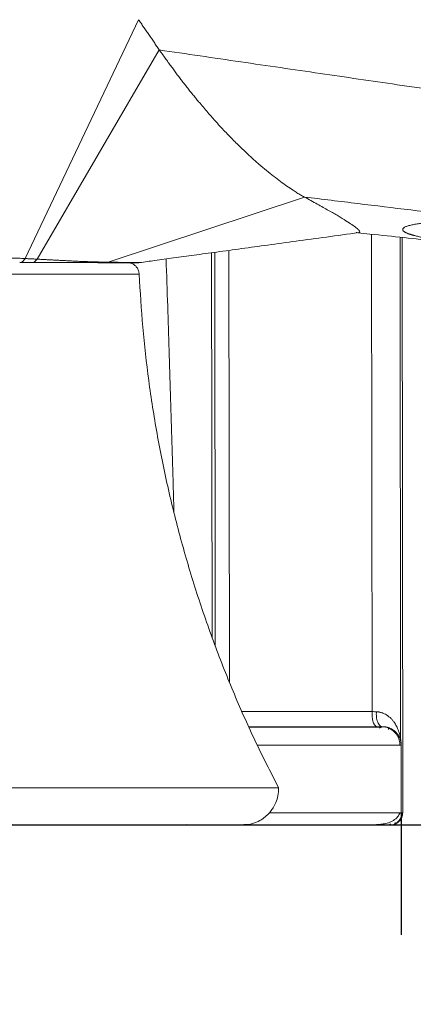
# Model space of a CAD drawing. Units: inches. Extents: x 0.3 to 10.6, y 0.4 to 8.2.
# Drawn here: x 2.3 to 2.4, y 2.9 to 3.2 of the extents above; entities that cross this region are included whole.
import ezdxf

# ---------------------------------------------------------------- set-up
doc = ezdxf.new("R2010")
doc.units = ezdxf.units.IN
doc.header["$MEASUREMENT"] = 0
doc.layers.add('FORMAT', color=7, linetype='Continuous')
doc.styles.add('SLDTEXTSTYLE0', font='TXT', dxfattribs={"width": 0.75})
doc.dimstyles.new('SLDDIMSTYLE6', dxfattribs={"dimtxt": 0.104167, "dimasz": 0.156, "dimexe": 0, "dimexo": 0.0625, "dimgap": 0.026042, "dimtad": 0, "dimtih": 1, "dimtoh": 1, "dimlfac": 5.333333, "dimrnd": 1e-09, "dimzin": 12, "dimdsep": 46, "dimtxsty": 'SLDTEXTSTYLE0', "dimsah": 1, "dimcen": 0.09, "dimadec": 0, "dimazin": 3, "dimtfac": 1, "dimtofl": 0, "dimtmove": 0, "dimatfit": 3, "dimfxl": 1, "dimfrac": 2, "dimtolj": 1, "dimtzin": 12, "dimarcsym": 0})
doc.dimstyles.new('SLDDIMSTYLE7', dxfattribs={"dimtxt": 0.104167, "dimasz": 0.156, "dimexe": 0, "dimexo": 0.0625, "dimgap": 0.026042, "dimtad": 0, "dimtih": 1, "dimtoh": 1, "dimdec": 6, "dimlfac": 5.333333, "dimrnd": 1e-09, "dimzin": 12, "dimdsep": 46, "dimtxsty": 'SLDTEXTSTYLE0', "dimsah": 1, "dimcen": 0.09, "dimadec": 0, "dimazin": 3, "dimtfac": 1, "dimtofl": 0, "dimtmove": 0, "dimatfit": 3, "dimfxl": 1, "dimfrac": 2, "dimtolj": 1, "dimtzin": 12, "dimarcsym": 0})
doc.dimstyles.new('SLDDIMSTYLE8', dxfattribs={"dimtxt": 0.104167, "dimasz": 0.156, "dimexe": 0, "dimexo": 0.0625, "dimgap": 0.026042, "dimtad": 0, "dimtih": 1, "dimtoh": 1, "dimdec": 6, "dimlfac": 5.333333, "dimrnd": 1e-09, "dimzin": 12, "dimdsep": 46, "dimtxsty": 'SLDTEXTSTYLE0', "dimsah": 1, "dimcen": 0.09, "dimadec": 0, "dimazin": 3, "dimtfac": 1, "dimtmove": 0, "dimatfit": 0, "dimfxl": 1, "dimfrac": 2, "dimtolj": 1, "dimtzin": 12, "dimarcsym": 0})

# ---------------------------------------------------------------- blocks, each defined once
blk = doc.blocks.new('_D_6')
at = {"layer": 'FORMAT', "color": 7}
for p, q in [((2.42627, 2.832), (2.42627, 2.39241)), ((1.64483, 2.81342), (1.64483, 2.39241)), ((0.86793, 2.60017), (0.84681, 2.60017)), ((0.84681, 2.60017), (0.84681, 2.43466)), ((1.42093, 2.60017), (1.44206, 2.60017)), ((1.44206, 2.60017), (1.44206, 2.43466)), ((1.64483, 2.51741), (1.47903, 2.51741)), ((2.42627, 2.51741), (1.64483, 2.51741)), ((0.84681, 2.43466), (0.86793, 2.43466)), ((1.44206, 2.43466), (1.42093, 2.43466))]:
    blk.add_line(p, q, dxfattribs=at)
for points in [[(1.64483, 2.51741), (1.80083, 2.49141), (1.80083, 2.54341)], [(2.42627, 2.51741), (2.27027, 2.54341), (2.27027, 2.49141)]]:
    blk.add_solid(points, dxfattribs=at)
at = {"layer": 'FORMAT', "color": 7, "char_height": 0.104167, "attachment_point": 1, "style": 'SLDTEXTSTYLE0'}
for s, insert in [('4\'-2"', (0.56052, 2.56894)), ('1270.31', (0.89434, 2.56894))]:
    blk.add_mtext(s, dxfattribs=dict(at, insert=insert))
blk = doc.blocks.new('_D_7')
at = {"layer": 'FORMAT', "color": 7}
for p, q in [((2.74463, 2.9871), (2.74463, 2.15619)), ((2.42627, 2.832), (2.42627, 2.15619)), ((3.37029, 2.36395), (3.34917, 2.36395)), ((3.34917, 2.36395), (3.34917, 2.19844)), ((3.84632, 2.36395), (3.86745, 2.36395)), ((3.86745, 2.36395), (3.86745, 2.19844)), ((2.42627, 2.28119), (2.74463, 2.28119)), ((2.74463, 2.28119), (2.78866, 2.28119)), ((3.34917, 2.19844), (3.37029, 2.19844)), ((3.86745, 2.19844), (3.84632, 2.19844))]:
    blk.add_line(p, q, dxfattribs=at)
for points in [[(2.42627, 2.28119), (2.58227, 2.25519), (2.58227, 2.30719)], [(2.74463, 2.28119), (2.58863, 2.30719), (2.58863, 2.25519)]]:
    blk.add_solid(points, dxfattribs=at)
at = {"layer": 'FORMAT', "color": 7, "char_height": 0.104167, "attachment_point": 1, "style": 'SLDTEXTSTYLE0'}
for s, insert in [('1\'-8 3/8"', (2.80979, 2.33272)), ('517.53', (3.3967, 2.33272))]:
    blk.add_mtext(s, dxfattribs=dict(at, insert=insert))
blk = doc.blocks.new('_D_8')
at = {"layer": 'FORMAT', "color": 7}
for p, q in [((3.52774, 3.7189), (3.50662, 3.7189)), ((3.50662, 3.7189), (3.50662, 3.55339)), ((4.00377, 3.7189), (4.02489, 3.7189)), ((4.02489, 3.7189), (4.02489, 3.55339)), ((3.09657, 3.63615), (2.84657, 3.63615)), ((2.84657, 3.63615), (2.84657, 3.06911)), ((3.50662, 3.55339), (3.52774, 3.55339)), ((4.02489, 3.55339), (4.00377, 3.55339)), ((2.82931, 3.06911), (2.97157, 3.06911)), ((2.21727, 2.91696), (2.97157, 2.91696)), ((2.84657, 2.91696), (2.84657, 2.41696))]:
    blk.add_line(p, q, dxfattribs=at)
for points in [[(2.84657, 3.06911), (2.87257, 3.22511), (2.82057, 3.22511)], [(2.84657, 2.91696), (2.82057, 2.76096), (2.87257, 2.76096)]]:
    blk.add_solid(points, dxfattribs=at)
at = {"layer": 'FORMAT', "color": 7, "char_height": 0.104167, "attachment_point": 1, "style": 'SLDTEXTSTYLE0'}
for s, insert in [('9 3/4"', (3.1177, 3.68767)), ('247.33', (3.55414, 3.68767))]:
    blk.add_mtext(s, dxfattribs=dict(at, insert=insert))

msp = doc.modelspace()

# ---------------------------------------------------------------- linework, layer by layer
at = {"color": 7, "linetype": 'Continuous', "lineweight": 15}
for p, q in [((2.30670538, 3.0972246), (2.3427568, 3.17323688)), ((2.31049829, 3.0970328), (2.34937104, 3.16361314)), ((2.33314961, 3.09606785), (2.39549606, 3.11679872)), ((2.42676071, 2.92087605), (2.42655515, 3.10394396)), ((2.3399524, 3.09589817), (2.34047484, 3.09589791)), ((2.34260661, 3.09589866), (2.3424691, 3.09589806)), ((2.34256984, 3.09589668), (2.34266786, 3.09589676)), ((2.34278363, 3.0958988), (2.34297546, 3.09593099)), ((2.42040869, 2.94821509), (2.42040869, 2.94821513)), ((2.42626807, 2.92087134), (2.42626807, 2.94235572)), ((2.22012913, 2.92877935), (2.3873032, 2.92877935)), ((2.4267547, 2.92084022), (2.42626804, 2.92085581)), ((2.42267826, 2.91731697), (2.42288814, 2.91708214)), ((2.35722673, 2.91696501), (2.35792952, 2.91710267)), ((2.42285083, 2.91696517), (2.42236182, 2.91696516))]:
    msp.add_line(p, q, dxfattribs=at)
at = {"color": 8, "linetype": 'Continuous', "lineweight": 15}
for p, q in [((2.41705749, 2.95303594), (2.41688689, 3.10496865)), ((2.425904, 3.10401298), (2.42608335, 2.94428943)), ((2.4267547, 2.92084022), (2.4265491, 3.1039446)), ((2.36619412, 2.97656571), (2.36597504, 3.09906782)), ((2.36715508, 2.97398034), (2.36701451, 3.09921032)), ((2.37152062, 3.0998277), (2.37167599, 2.96247269)), ((2.34039947, 3.0959006), (2.34047484, 3.09589791)), ((2.41705749, 2.95303594), (2.37571821, 2.95303593)), ((2.41870835, 2.94821513), (2.37785969, 2.94821512)), ((2.42154105, 2.94810357), (2.42040869, 2.94821509)), ((2.31479311, 2.9168598), (2.31428124, 2.9169671)), ((2.37995116, 2.9170269), (2.38018265, 2.91696506))]:
    msp.add_line(p, q, dxfattribs=at)
at = {"color": 7, "linetype": 'Continuous', "lineweight": 15}
for points, knots in [([(2.3427568, 3.17323688), (2.34302798, 3.1728509), (2.34357309, 3.17207503), (2.34438955, 3.17090432), (2.34521034, 3.16972103), (2.34603509, 3.16852493), (2.34686394, 3.16731588), (2.34769675, 3.16609366), (2.34853398, 3.1648581), (2.34909105, 3.16402957), (2.34937104, 3.16361314)], [0, 0, 0, 0, 0.120594926, 0.242412116, 0.365467097, 0.489777425, 0.615362785, 0.742245092, 0.870448599, 1, 1, 1, 1]), ([(2.64254903, 3.12153116), (2.63918312, 3.1219992), (2.63244615, 3.12293598), (2.62233297, 3.12434703), (2.61220434, 3.12576367), (2.60206028, 3.12718624), (2.59190078, 3.12861464), (2.58172586, 3.13004889), (2.56294501, 3.13270293), (2.53538379, 3.13662054), (2.49904952, 3.14182791), (2.46219888, 3.14714887), (2.42934222, 3.15192236), (2.40025086, 3.15616632), (2.37503776, 3.15985291), (2.35800199, 3.1623487), (2.34937104, 3.16361315)], [0, 0, 0, 0, 0.0344433638, 0.0689393758, 0.1034880196, 0.1380892759, 0.1727431245, 0.2074495447, 0.2422085154, 0.3649260466, 0.4894810784, 0.6140128577, 0.7420131376, 0.825694095, 0.9116901725, 1, 1, 1, 1]), ([(2.34937104, 3.16361315), (2.34950802, 3.16342213), (2.34981795, 3.1629899), (2.35043883, 3.16213211), (2.35126113, 3.16100556), (2.35218568, 3.15974297), (2.35309932, 3.1584915), (2.35396861, 3.15728706), (2.3547263, 3.15623949), (2.35532022, 3.1554282), (2.35577331, 3.15481602), (2.35620515, 3.15423998), (2.35650728, 3.15384593), (2.35665109, 3.15365835)], [0, 0, 0, 0, 0.055951408, 0.126600366, 0.252712043, 0.389958889, 0.503585763, 0.628409176, 0.75279548, 0.821511081, 0.876680265, 0.941297728, 1, 1, 1, 1]), ([(2.35665109, 3.15365835), (2.35682078, 3.15344071), (2.3571579, 3.15300831), (2.35766047, 3.15236853), (2.35815644, 3.15174059), (2.35864582, 3.15112473), (2.35912856, 3.15052081), (2.35960464, 3.14992876), (2.36007401, 3.14934851), (2.36053664, 3.14877995), (2.36099251, 3.14822302), (2.36144157, 3.14767761), (2.3618838, 3.14714364), (2.36312008, 3.14565954), (2.36510733, 3.14332611), (2.36747998, 3.14065105), (2.36942303, 3.13853365), (2.37100658, 3.13685288), (2.37256501, 3.13524449), (2.37507176, 3.13272945), (2.37790376, 3.1300409), (2.3809996, 3.12728852), (2.38341922, 3.1252424), (2.38570613, 3.12340012), (2.38788989, 3.12173083), (2.38995557, 3.12024075), (2.39148615, 3.11920858), (2.39253811, 3.11853457), (2.39314799, 3.11815429), (2.39374882, 3.11779026), (2.39434039, 3.11744287), (2.39492331, 3.11711076), (2.39530541, 3.11690255), (2.39549605, 3.11679867)], [0, 0, 0, 0, 0.0126235, 0.025080282, 0.037369744, 0.049491303, 0.061444402, 0.073228505, 0.084843099, 0.096287692, 0.107561812, 0.118665009, 0.129596854, 0.140356936, 0.210329309, 0.276829037, 0.315994952, 0.354122221, 0.393997568, 0.431294049, 0.539748544, 0.60432942, 0.664436236, 0.72454746, 0.782601295, 0.838908967, 0.894200758, 0.912020131, 0.92976531, 0.947436085, 0.965032254, 0.982553621, 1, 1, 1, 1]), ([(2.65818492, 3.08297121), (2.65489616, 3.0834196), (2.64831046, 3.0843175), (2.63841903, 3.08565905), (2.62850259, 3.08699878), (2.61856108, 3.08833611), (2.60859451, 3.08967112), (2.59860285, 3.09100369), (2.58858609, 3.09233376), (2.57854422, 3.09366127), (2.56847724, 3.09498614), (2.55838511, 3.09630831), (2.54826784, 3.09762771), (2.53812541, 3.09894426), (2.52047296, 3.10122493), (2.49513012, 3.10446659), (2.46775062, 3.1079141), (2.44574691, 3.11065166), (2.42922324, 3.11269065), (2.4124451, 3.1147453), (2.40117386, 3.11611088), (2.39549606, 3.11679878)], [0, 0, 0, 0, 0.037583439, 0.075260472, 0.113031115, 0.150895386, 0.188853301, 0.22690488, 0.265050139, 0.303289098, 0.341621776, 0.380048191, 0.418568363, 0.457182313, 0.49589006, 0.620175407, 0.74658801, 0.808497563, 0.871369308, 0.935203399, 1, 1, 1, 1]), ([(2.41193788, 3.10550336), (2.41201608, 3.10549141), (2.41252093, 3.10541429), (2.41296368, 3.10547911), (2.41322234, 3.10572673), (2.41291003, 3.10623115), (2.41207724, 3.1069756), (2.41070091, 3.10797423), (2.40877754, 3.10922801), (2.40630231, 3.11073847), (2.40326111, 3.11251032), (2.39970757, 3.11451359), (2.3969039, 3.11603484), (2.39549606, 3.11679872)], [0, 0, 0, 0, 0.017329731, 0.111885843, 0.207059614, 0.302895331, 0.399486947, 0.496940956, 0.595368673, 0.694893394, 0.79559981, 0.897361962, 1, 1, 1, 1]), ([(2.34314945, 3.09593151), (2.34475732, 3.09615326), (2.34832931, 3.09664588), (2.35409028, 3.09743767), (2.36064549, 3.09833737), (2.36785592, 3.09932578), (2.37566871, 3.10039604), (2.38407643, 3.10154733), (2.39307169, 3.10277886), (2.40269964, 3.10409694), (2.40933101, 3.10500485), (2.41275178, 3.10547318)], [0, 0, 0, 0, 0.069509716, 0.154420316, 0.248689116, 0.352321912, 0.465322857, 0.585427622, 0.714574187, 0.852764422, 1, 1, 1, 1]), ([(2.41246659, 3.10543414), (2.4137574, 3.10529845), (2.41867665, 3.10478134), (2.42696393, 3.10390165), (2.43706943, 3.10282375), (2.44639652, 3.10182226), (2.45490164, 3.10090364), (2.46108472, 3.10023313), (2.46441829, 3.09986949), (2.46520531, 3.09978364)], [0, 0, 0, 0, 0.0734119, 0.279771075, 0.471382007, 0.648245232, 0.810361203, 0.955228023, 1, 1, 1, 1]), ([(2.23121213, 3.09851564), (2.23144683, 3.09851391), (2.23193088, 3.09851033), (2.23268073, 3.09850478), (2.23347592, 3.09849886), (2.23431661, 3.09849253), (2.23520274, 3.09848577), (2.23613432, 3.09847854), (2.2371113, 3.09847082), (2.23813361, 3.09846257), (2.23920116, 3.09845376), (2.24031384, 3.09844435), (2.24147148, 3.09843432), (2.24368309, 3.09841467), (2.24661119, 3.0983868), (2.24991442, 3.09835245), (2.25223161, 3.09832695), (2.25537181, 3.09829132), (2.25942261, 3.09824404), (2.26437621, 3.09818539), (2.26936164, 3.09812351), (2.27421863, 3.09805507), (2.27919452, 3.09797122), (2.28366747, 3.0978861), (2.28743157, 3.0978089), (2.29023123, 3.09774653), (2.29305329, 3.09768013), (2.29616905, 3.09759908), (2.29912181, 3.09750972), (2.30106405, 3.09744433), (2.3022751, 3.09740138), (2.30344333, 3.09735785), (2.30456914, 3.09731387), (2.30565436, 3.0972697), (2.30635826, 3.09723949), (2.30670538, 3.0972246)], [0, 0, 0, 0, 0.009132396, 0.018834388, 0.029103589, 0.03993753, 0.05133367, 0.063289402, 0.07580206, 0.088868921, 0.102487215, 0.116654124, 0.131366787, 0.146622297, 0.20082885, 0.24239817, 0.271531178, 0.288362097, 0.361009362, 0.424534298, 0.476259611, 0.551311848, 0.611678082, 0.670819949, 0.728979987, 0.763930419, 0.785989531, 0.846381491, 0.89578279, 0.914291942, 0.932343084, 0.949937911, 0.967078014, 0.983764901, 1, 1, 1, 1]), ([(2.30670538, 3.0972246), (2.30660187, 3.09702214), (2.30648368, 3.09683444), (2.30622348, 3.0965057), (2.30608153, 3.09636478), (2.30578349, 3.09614184), (2.30562749, 3.09605988), (2.30531308, 3.09595867), (2.30515475, 3.09593937), (2.30500073, 3.09594891)], [0, 0, 0, 0, 0.25, 0.25, 0.5, 0.5, 0.75, 0.75, 1, 1, 1, 1]), ([(2.30670538, 3.0972246), (2.30691095, 3.09721525), (2.30731314, 3.09719695), (2.30789952, 3.09716861), (2.30845942, 3.0971406), (2.30899604, 3.09711293), (2.30951246, 3.09708572), (2.31001159, 3.09705904), (2.3103374, 3.09704148), (2.31049829, 3.0970328)], [0, 0, 0, 0, 0.159435904, 0.311949764, 0.458492054, 0.599896052, 0.736884865, 0.870078366, 1, 1, 1, 1]), ([(2.33039222, 3.09597279), (2.33012712, 3.09597279), (2.3290117, 3.09597279), (2.32668444, 3.09597279), (2.32341987, 3.09597279), (2.31980592, 3.09597279), (2.3158824, 3.09597279), (2.31203832, 3.09597279), (2.30939002, 3.09597279), (2.30825051, 3.09597279)], [0, 0, 0, 0, 0.051399019, 0.216264898, 0.381200561, 0.545904703, 0.710754655, 0.875543866, 1, 1, 1, 1]), ([(2.31049855, 3.0970328), (2.31038805, 3.09685677), (2.31026486, 3.09669518), (2.30999842, 3.09641371), (2.30985521, 3.0962939), (2.30955706, 3.09610487), (2.30940219, 3.09603568), (2.30909048, 3.09595058), (2.30893371, 3.09593464), (2.30878058, 3.0959435)], [0, 0, 0, 0, 0.25, 0.25, 0.5, 0.5, 0.75, 0.75, 1, 1, 1, 1]), ([(2.30878135, 3.0959435), (2.31115781, 3.09593974), (2.31344727, 3.095936), (2.31781861, 3.09592867), (2.31990093, 3.09592506), (2.32382016, 3.09591853), (2.32565565, 3.09591566), (2.32905241, 3.09591107), (2.33061402, 3.0959093), (2.33203618, 3.09590802)], [0, 0, 0, 0, 0.25, 0.25, 0.5, 0.5, 0.75, 0.75, 1, 1, 1, 1]), ([(2.31049829, 3.0970328), (2.31069416, 3.09702202), (2.31108708, 3.0970004), (2.31167272, 3.09696818), (2.31225771, 3.09693601), (2.31284153, 3.09690397), (2.31342416, 3.09687207), (2.31400543, 3.09684034), (2.31458524, 3.0968088), (2.31516343, 3.0967775), (2.31573989, 3.09674644), (2.31631448, 3.09671565), (2.31688705, 3.09668517), (2.31745748, 3.09665499), (2.31816005, 3.09661811), (2.31901801, 3.09657351), (2.32004955, 3.09652081), (2.32102268, 3.09647272), (2.32222334, 3.09641475), (2.3236044, 3.09635114), (2.32562966, 3.0962668), (2.32779564, 3.09619047), (2.32956866, 3.09614122), (2.33068747, 3.09611477), (2.33133086, 3.0961008), (2.3319554, 3.0960884), (2.33256281, 3.09607733), (2.33295437, 3.09607101), (2.33314961, 3.09606785)], [0, 0, 0, 0, 0.020789743, 0.041704292, 0.062744115, 0.08390972, 0.105201657, 0.126620521, 0.148166952, 0.16984164, 0.191645321, 0.213578782, 0.235642866, 0.257838467, 0.280166559, 0.318476824, 0.360413503, 0.405865488, 0.439551332, 0.51285425, 0.586148655, 0.714399076, 0.823915079, 0.859540326, 0.894954626, 0.930165055, 0.965178163, 1, 1, 1, 1]), ([(2.33940041, 3.09590103), (2.33940031, 3.09590103), (2.33931239, 3.0959011), (2.33912671, 3.09590124), (2.33883745, 3.0959015), (2.33852615, 3.0959018), (2.33795583, 3.09590235), (2.33708014, 3.09590328), (2.33593092, 3.09590446), (2.33470138, 3.09590562), (2.33345412, 3.09590677), (2.33248901, 3.09590762), (2.33203618, 3.09590802)], [0, 0, 0, 0, 0.00005467, 0.05214855, 0.103102981, 0.157064866, 0.213249966, 0.386657337, 0.558146501, 0.686804997, 0.853047829, 1, 1, 1, 1]), ([(2.3408526, 3.09557432), (2.34075178, 3.09563238), (2.34055912, 3.09574331), (2.33989811, 3.09584369), (2.3392865, 3.09588374), (2.33901775, 3.09590134)], [0, 0, 0, 0, 0.381004078, 0.72800623, 1, 1, 1, 1]), ([(2.33905209, 3.09589879), (2.33911755, 3.09589874), (2.33925178, 3.09589863), (2.33936972, 3.09589855), (2.33943015, 3.09589851)], [0, 0, 0, 0, 0.487633808, 1, 1, 1, 1]), ([(2.33960896, 3.09590082), (2.33973935, 3.09590075), (2.34047386, 3.09590034), (2.3413794, 3.09590046), (2.34235875, 3.09590135), (2.34286667, 3.09590305), (2.34284901, 3.09590511), (2.34284223, 3.0959059)], [0, 0, 0, 0, 0.053773118, 0.302895634, 0.562376187, 0.832195986, 1, 1, 1, 1]), ([(2.34047484, 3.09589791), (2.34069539, 3.09589782), (2.34114071, 3.09589766), (2.34166238, 3.09589753), (2.34206676, 3.09589736), (2.34230193, 3.09589727), (2.34238215, 3.09589736), (2.34248472, 3.09589739), (2.34247163, 3.09589746), (2.34246906, 3.09589748)], [0, 0, 0, 0, 0.181179356, 0.365817595, 0.553760049, 0.75217684, 0.78315386, 0.95736593, 1, 1, 1, 1]), ([(2.34297546, 3.09593099), (2.34298094, 3.09593099), (2.34304696, 3.09593099), (2.34311033, 3.0959312), (2.34313724, 3.09593159), (2.34314941, 3.09593177)], [0, 0, 0, 0, 0.047275765, 0.5692114605, 1, 1, 1, 1]), ([(2.34297493, 3.09229748), (2.34292931, 3.09265652), (2.34283472, 3.09340098), (2.34228539, 3.09443095), (2.34145894, 3.0953061), (2.34073193, 3.09563655), (2.34037121, 3.09580051)], [0, 0, 0, 0, 0.234280376, 0.485767557, 0.744855143, 1, 1, 1, 1]), ([(2.38730223, 2.92877935), (2.38473487, 2.93382398), (2.37959031, 2.94393254), (2.37270846, 2.95952794), (2.36644844, 2.97543158), (2.36089316, 2.99163139), (2.35604519, 3.00807334), (2.3519252, 3.02471265), (2.34853799, 3.0415002), (2.3459086, 3.05838808), (2.34397159, 3.07532399), (2.34330633, 3.08664686), (2.34297434, 3.09229748)], [0, 0, 0, 0, 0.099426581, 0.199233904, 0.299328701, 0.399616069, 0.5, 0.600383932, 0.7006713, 0.800766097, 0.900573419, 1, 1, 1, 1]), ([(2.4170575, 2.95303594), (2.41699763, 2.95246404), (2.41699489, 2.9518609), (2.41710423, 2.95071159), (2.41721623, 2.95016622), (2.41753271, 2.94924203), (2.41773698, 2.94886385), (2.41819709, 2.94835023), (2.41845263, 2.94821513), (2.41870835, 2.94821513)], [0, 0, 0, 0, 0.25, 0.25, 0.5, 0.5, 0.75, 0.75, 1, 1, 1, 1]), ([(2.42040871, 2.94821514), (2.42027569, 2.94821514), (2.42013625, 2.94824015), (2.41985239, 2.9483527), (2.419708, 2.9484404), (2.41942581, 2.9486847), (2.4192881, 2.9488414), (2.41903249, 2.94921921), (2.41891472, 2.94944029), (2.41871037, 2.94993035), (2.41862386, 2.95019913), (2.41848809, 2.95075983), (2.41843882, 2.95105151), (2.418377, 2.95163214), (2.41836438, 2.95192094), (2.41837007, 2.95247541), (2.4183883, 2.95274105), (2.41841784, 2.95298915)], [0, 0, 0, 0, 0.125, 0.125, 0.25, 0.25, 0.375, 0.375, 0.5, 0.5, 0.625, 0.625, 0.75, 0.75, 0.875, 0.875, 1, 1, 1, 1]), ([(2.41841783, 2.95298915), (2.41847367, 2.95298653), (2.41858853, 2.95298114), (2.4187627, 2.95296668), (2.41894373, 2.95294669), (2.41913093, 2.95292013), (2.41938636, 2.95287575), (2.41972641, 2.95279968), (2.42010541, 2.9526878), (2.42050274, 2.95254354), (2.42101613, 2.95232044), (2.42195437, 2.95179852), (2.42287547, 2.9510349), (2.4236883, 2.95012543), (2.42434754, 2.94922008), (2.425044, 2.94798319), (2.42553647, 2.94671737), (2.42581239, 2.94572573), (2.42592849, 2.94520485), (2.42599181, 2.94487731), (2.42602644, 2.94467771), (2.42604928, 2.94453392), (2.42606412, 2.94443404), (2.4260755, 2.94435191), (2.42608085, 2.94430955), (2.42608339, 2.94428943)], [0, 0, 0, 0, 0.009775036, 0.020103576, 0.030986225, 0.04242397, 0.054417751, 0.078631317, 0.10766556, 0.130401135, 0.161923463, 0.220570042, 0.354539326, 0.426150412, 0.503698773, 0.621071682, 0.773611217, 0.847470897, 0.896546415, 0.924228527, 0.948814168, 0.963384418, 0.976762823, 0.988959684, 1, 1, 1, 1]), ([(2.37785973, 2.94821503), (2.37802891, 2.94821503), (2.37864651, 2.94821503), (2.37975241, 2.94821504), (2.38114877, 2.94821504), (2.3825508, 2.94821504), (2.38396178, 2.94821504), (2.38537194, 2.94821504), (2.38683453, 2.94821504), (2.38865324, 2.94821504), (2.39084059, 2.94821504), (2.39333379, 2.94821505), (2.39578939, 2.94821505), (2.39819126, 2.94821505), (2.40052174, 2.94821505), (2.40276194, 2.94821505), (2.40558979, 2.94821506), (2.40880146, 2.94821506), (2.41202496, 2.94821506), (2.41468168, 2.94821507), (2.41680839, 2.94821507), (2.4184182, 2.94821508), (2.41950919, 2.94821508), (2.41986011, 2.94821509), (2.42001099, 2.94821509)], [0, 0, 0, 0, 0.008647089, 0.031566382, 0.055136534, 0.07821669, 0.100848838, 0.124576847, 0.147388501, 0.172473951, 0.213621618, 0.254692828, 0.295694284, 0.336553366, 0.377252406, 0.417777377, 0.458117644, 0.53782853, 0.617592, 0.697669763, 0.777998065, 0.858516199, 0.939165986, 1, 1, 1, 1]), ([(2.4200707, 2.94811631), (2.41960419, 2.9481165), (2.4186717, 2.94811688), (2.41654413, 2.9481174), (2.41383568, 2.94811788), (2.41067857, 2.9481183), (2.40718186, 2.94811866), (2.40352114, 2.94811896), (2.39955491, 2.94811924), (2.39537665, 2.9481195), (2.39070562, 2.94811975), (2.38560921, 2.94811998), (2.38116313, 2.94812016), (2.37866144, 2.94812024), (2.37790182, 2.94812027)], [0, 0, 0, 0, 0.095597424, 0.191088496, 0.286432249, 0.381587733, 0.457613661, 0.533856379, 0.610392508, 0.68719372, 0.764232716, 0.860832603, 0.95774309, 1, 1, 1, 1]), ([(2.39483269, 2.94821506), (2.39483269, 2.94821506), (2.39477932, 2.94821506), (2.39467269, 2.94821506), (2.39451304, 2.94821506), (2.39435393, 2.94821506), (2.39419534, 2.94821506), (2.39403729, 2.94821506), (2.39377532, 2.94821506), (2.39341301, 2.94821506), (2.39296125, 2.94821506), (2.39252723, 2.94821506), (2.39197888, 2.94821506), (2.39135765, 2.94821506), (2.39074664, 2.94821507), (2.39029247, 2.94821507), (2.39001283, 2.94821507), (2.3899184, 2.94821507), (2.39001283, 2.94821507), (2.39029247, 2.94821507), (2.39074664, 2.94821507), (2.39135765, 2.94821507), (2.39197879, 2.94821507), (2.39252713, 2.94821507), (2.39296104, 2.94821507), (2.39341291, 2.94821507), (2.39382685, 2.94821507), (2.39419474, 2.94821507), (2.39451296, 2.94821507), (2.39472601, 2.94821507), (2.39483269, 2.94821507), (2.39483269, 2.94821507), (2.39483269, 2.94821506), (2.39483269, 2.94821506)], [0, 0, 0, 0, 0, 0.01044957, 0.020875568, 0.031289144, 0.041701487, 0.052123788, 0.062567208, 0.093828658, 0.125112269, 0.156373718, 0.187657329, 0.250126687, 0.312596044, 0.375065402, 0.43753476, 0.500004118, 0.562473475, 0.624942833, 0.687412191, 0.749881548, 0.812350906, 0.843612356, 0.874895966, 0.906157416, 0.937441027, 0.958294189, 0.979117308, 1, 1, 1, 1.000000008, 1.000000008, 1.000000008, 1.000000008]), ([(2.39483269, 2.94821507), (2.39483269, 2.94821507), (2.39488607, 2.94821507), (2.39499269, 2.94821507), (2.39515234, 2.94821507), (2.39531146, 2.94821507), (2.39547004, 2.94821507), (2.3956281, 2.94821507), (2.39589006, 2.94821507), (2.39625238, 2.94821507), (2.39670413, 2.94821507), (2.39713815, 2.94821507), (2.3976865, 2.94821507), (2.39830773, 2.94821507), (2.39891874, 2.94821507), (2.39937291, 2.94821507), (2.39965255, 2.94821507), (2.39974698, 2.94821507), (2.39965255, 2.94821507), (2.39937291, 2.94821507), (2.39891874, 2.94821507), (2.39830773, 2.94821506), (2.39768659, 2.94821506), (2.39713825, 2.94821506), (2.39670434, 2.94821506), (2.39625248, 2.94821506), (2.39583853, 2.94821506), (2.39547064, 2.94821506), (2.39515242, 2.94821506), (2.39493937, 2.94821506), (2.39483269, 2.94821506), (2.39483269, 2.94821506), (2.39483269, 2.94821507), (2.39483269, 2.94821507)], [0, 0, 0, 0, 0, 0.01044957, 0.020875568, 0.031289144, 0.041701487, 0.052123788, 0.062567208, 0.093828658, 0.125112269, 0.156373718, 0.187657329, 0.250126687, 0.312596044, 0.375065402, 0.43753476, 0.500004118, 0.562473475, 0.624942833, 0.687412191, 0.749881548, 0.812350906, 0.843612356, 0.874895966, 0.906157416, 0.937441027, 0.958294189, 0.979117308, 1, 1, 1, 1.000000008, 1.000000008, 1.000000008, 1.000000008]), ([(2.42040869, 2.94821513), (2.42031646, 2.94821513), (2.4201321, 2.94821513), (2.41985217, 2.94821513), (2.41957002, 2.94821513), (2.41928532, 2.94821513), (2.41899835, 2.94821513), (2.41880502, 2.94821513), (2.41870834, 2.94821513)], [0, 0, 0, 0, 0.166957052, 0.333735888, 0.500382984, 0.666944924, 0.833468367, 1, 1, 1, 1]), ([(2.42002669, 2.94816388), (2.42004642, 2.94815544), (2.42011192, 2.94812745), (2.41966231, 2.94794287), (2.41934814, 2.9478139)], [0, 0, 0, 0, 0.301212594, 1, 1, 1, 1]), ([(2.42040871, 2.94821513), (2.42045862, 2.94821476), (2.42055957, 2.948214), (2.4207082, 2.94820805), (2.42085681, 2.94819862), (2.42100498, 2.94818534), (2.42115271, 2.94816834), (2.42129988, 2.9481476), (2.42144639, 2.94812315), (2.42159216, 2.94809501), (2.42173709, 2.94806321), (2.42204913, 2.9479864), (2.42251458, 2.94783595), (2.42324107, 2.94751055), (2.42403491, 2.94699921), (2.42477562, 2.94630475), (2.42525866, 2.94566745), (2.42555979, 2.94515963), (2.42575434, 2.94476792), (2.42590799, 2.94439104), (2.4260089, 2.94408592), (2.4260699, 2.94386984), (2.42610255, 2.9437401), (2.4261235, 2.94364993), (2.4261373, 2.94358725), (2.42614832, 2.94353465), (2.42615335, 2.94350952), (2.42615581, 2.94349725)], [0, 0, 0, 0, 0.010440749, 0.021118606, 0.032038303, 0.043204266, 0.054620631, 0.06629127, 0.078219808, 0.090409638, 0.10286394, 0.115585698, 0.173122055, 0.236237099, 0.35206165, 0.484773471, 0.611040708, 0.675352284, 0.738349859, 0.807139752, 0.867150278, 0.901551983, 0.932715255, 0.950063368, 0.966056588, 0.983426916, 1, 1, 1, 1]), ([(2.42626807, 2.94235572), (2.42624626, 2.94273922), (2.42620265, 2.94350622), (2.42585422, 2.94461237), (2.42531276, 2.94563232), (2.42457825, 2.94652441), (2.42368562, 2.94726357), (2.42266319, 2.94778696), (2.4219293, 2.94806565), (2.42154463, 2.94810322), (2.42154105, 2.94810357)], [0, 0, 0, 0, 0.142665411, 0.285330822, 0.427996233, 0.570661644, 0.713327055, 0.855992466, 0.998657877, 1, 1, 1, 1]), ([(2.42220399, 2.94735748), (2.42224388, 2.94742595), (2.42234124, 2.94759304), (2.42225092, 2.94788148), (2.42182455, 2.94801552), (2.42154115, 2.94810462)], [0, 0, 0, 0, 0.188864897, 0.460862159, 1, 1, 1, 1]), ([(2.42589735, 2.94230608), (2.42585717, 2.94285644), (2.42577366, 2.94400031), (2.42501296, 2.94561095), (2.4238119, 2.94700097), (2.42272308, 2.94754438), (2.42218303, 2.94781391)], [0, 0, 0, 0, 0.233250925, 0.484788567, 0.74445949, 1, 1, 1, 1]), ([(2.42585274, 2.94235571), (2.42591714, 2.94235571), (2.42623154, 2.94235571), (2.4262519, 2.94235572), (2.4262681, 2.94235572)], [0, 0, 0, 0, 0.204853218, 1, 1, 1, 1]), ([(2.42608335, 2.94428943), (2.42609081, 2.94425119), (2.42610531, 2.94417687), (2.42612632, 2.94405991), (2.42614596, 2.94394282), (2.42616423, 2.94382504), (2.42618112, 2.94370659), (2.42619664, 2.94358751), (2.42621156, 2.94346032), (2.42622582, 2.94332437), (2.42623908, 2.94317175), (2.42624892, 2.94304255), (2.42625513, 2.94293591), (2.42625881, 2.94285968), (2.42626239, 2.94277685), (2.42626548, 2.94270197), (2.42626772, 2.9426365), (2.42626905, 2.94259177), (2.42626998, 2.9425484), (2.42627033, 2.94250823), (2.42626999, 2.9424668), (2.42626933, 2.94242162), (2.42626875, 2.94237577), (2.42626823, 2.94233102), (2.42626792, 2.94230512), (2.42626777, 2.94229219)], [0, 0, 0, 0, 0.107375145, 0.208674425, 0.303901414, 0.393059553, 0.476153194, 0.553194814, 0.624166751, 0.701378673, 0.77125854, 0.834609023, 0.859891351, 0.880029365, 0.903713911, 0.929119176, 0.939637062, 0.951612263, 0.960094742, 0.966381483, 0.972050734, 0.978850899, 0.987868373, 0.993939664, 1, 1, 1, 1]), ([(2.42626777, 2.94229219), (2.42626776, 2.94230451), (2.42626775, 2.94232744), (2.42626787, 2.94235741), (2.42626798, 2.94239013), (2.42626783, 2.94243286), (2.42626703, 2.94248023), (2.42626579, 2.94252575), (2.42626412, 2.94257312), (2.42626226, 2.94261599), (2.42626059, 2.94265147), (2.42625873, 2.9426873), (2.42625639, 2.94272668), (2.42625371, 2.9427665), (2.42624947, 2.9428238), (2.42624155, 2.94291677), (2.42622848, 2.94304024), (2.42619952, 2.94326488), (2.42617454, 2.9433977), (2.42615581, 2.94349725)], [0, 0, 0, 0, 0.007417796, 0.013795464, 0.019507453, 0.029567522, 0.04324277, 0.055144971, 0.066324584, 0.086781522, 0.106487391, 0.126968404, 0.147993126, 0.170973417, 0.195154861, 0.264362955, 0.379512525, 0.534903306, 1, 1, 1, 1]), ([(2.37773236, 2.91705907), (2.37858643, 2.91727537), (2.38018205, 2.91767948), (2.3821905, 2.91882568), (2.38366459, 2.92003165), (2.38475249, 2.92123033), (2.38567282, 2.9225357), (2.3865142, 2.92419274), (2.38719274, 2.92633049), (2.38726494, 2.92793128), (2.3873032, 2.92877935)], [0, 0, 0, 0, 0.1641881069, 0.3067438662, 0.4232171759, 0.5119187592, 0.5982768462, 0.7110825707, 0.8469356286, 1, 1, 1, 1]), ([(2.37411075, 2.91702691), (2.37464064, 2.91702691), (2.37637454, 2.9170269), (2.37946551, 2.9170269), (2.38394258, 2.91702689), (2.38900578, 2.91702688), (2.39445907, 2.91702687), (2.39940489, 2.91702687), (2.40376209, 2.91702688), (2.40730392, 2.91702689), (2.41008941, 2.91702688), (2.41224257, 2.91702697), (2.41401478, 2.91702675), (2.41547487, 2.91702752), (2.41667706, 2.9170251), (2.41781783, 2.91703406), (2.41915115, 2.9171018), (2.4206507, 2.91727544), (2.42228369, 2.91765978), (2.42389645, 2.91837801), (2.42529035, 2.91950616), (2.42569252, 2.9204054), (2.42590091, 2.92087134)], [0, 0, 0, 0, 0.025362042, 0.082989335, 0.138394494, 0.222448064, 0.300876543, 0.373704537, 0.440951639, 0.50264679, 0.549847233, 0.593299872, 0.633048668, 0.66907897, 0.701384492, 0.732528775, 0.767116997, 0.805492187, 0.847906913, 0.894539294, 0.945356098, 1, 1, 1, 1]), ([(2.42285083, 2.91696517), (2.42306755, 2.91696517), (2.42329333, 2.91698329), (2.42375415, 2.91706396), (2.42398916, 2.91712659), (2.42445549, 2.91730165), (2.42468674, 2.91741415), (2.42512992, 2.91768912), (2.42534174, 2.9178516), (2.42573048, 2.91822014), (2.42590728, 2.91842613), (2.42621388, 2.91886914), (2.4263436, 2.91910605), (2.42655006, 2.91959468), (2.4266268, 2.91984629), (2.42672819, 2.9203479), (2.42675291, 2.92059784), (2.42675485, 2.92084022)], [0, 0, 0, 0, 0.125, 0.125, 0.25, 0.25, 0.375, 0.375, 0.5, 0.5, 0.625, 0.625, 0.75, 0.75, 0.875, 0.875, 1, 1, 1, 1]), ([(2.42425681, 2.91731696), (2.42466203, 2.9175602), (2.42548168, 2.91805218), (2.42623416, 2.91928211), (2.42655852, 2.9202897), (2.4264953, 2.92081464), (2.42648736, 2.92088058)], [0, 0, 0, 0, 0.318338374, 0.643906423, 0.955272546, 1, 1, 1, 1]), ([(2.4262681, 2.92087134), (2.42625182, 2.92087134), (2.42623126, 2.92087134), (2.42591833, 2.92087134), (2.42585331, 2.92087134)], [0, 0, 0, 0, 0.7922326725, 1, 1, 1, 1]), ([(2.42363895, 2.91704626), (2.42390398, 2.91712064), (2.42446019, 2.91727673), (2.4244065, 2.9175961), (2.42437839, 2.9177633)], [0, 0, 0, 0, 0.47647351, 1, 1, 1, 1]), ([(2.22246773, 2.91705907), (2.22479518, 2.91705927), (2.22935325, 2.91705964), (2.23612102, 2.91706283), (2.24257315, 2.91706801), (2.24863565, 2.91707542), (2.25423372, 2.91708514), (2.25930558, 2.91709731), (2.26379971, 2.91711207), (2.26767526, 2.91712965), (2.27090076, 2.91715), (2.27353339, 2.91717453), (2.27585587, 2.91720685), (2.27860411, 2.91722604), (2.28209376, 2.91723264), (2.28641311, 2.91721727), (2.29120316, 2.91718141), (2.29643885, 2.91712895), (2.30190745, 2.9170644), (2.30737994, 2.91701274), (2.31262184, 2.91697482), (2.31774626, 2.91694675), (2.32271666, 2.91692722), (2.32750025, 2.91691487), (2.33192019, 2.91690844), (2.33588855, 2.91690775), (2.33963488, 2.91690937), (2.34335831, 2.91691232), (2.34732656, 2.91691701), (2.35132604, 2.91692338), (2.35528328, 2.91693153), (2.35912647, 2.91694156), (2.36288291, 2.91695401), (2.366458, 2.91696928), (2.36955307, 2.9169867), (2.37215479, 2.91700613), (2.3742693, 2.91702736), (2.37599152, 2.91705185), (2.37724571, 2.9170801), (2.37801144, 2.91711065), (2.37806757, 2.91713387), (2.37809403, 2.91714482)], [0, 0, 0, 0, 0.031311652, 0.061320822, 0.089754566, 0.116351893, 0.140868587, 0.163081062, 0.182789189, 0.199818126, 0.214019358, 0.225271251, 0.234539293, 0.244652985, 0.261756944, 0.281256111, 0.303232106, 0.327763679, 0.354808567, 0.382012383, 0.408374503, 0.433835453, 0.461215099, 0.487329732, 0.512121046, 0.535779174, 0.556225556, 0.579305557, 0.605044041, 0.633455316, 0.661603295, 0.691944573, 0.724446623, 0.75905626, 0.795696545, 0.827709609, 0.860987166, 0.895440554, 0.930967207, 0.967451227, 1, 1, 1, 1]), ([(2.31046824, 2.91696481), (2.31036809, 2.91696481), (2.31016779, 2.91696481), (2.3098609, 2.91696481), (2.30954931, 2.91696481), (2.30923257, 2.91696481), (2.3089108, 2.91696481), (2.30858396, 2.91696481), (2.30825207, 2.91696481), (2.3079151, 2.9169648), (2.30717921, 2.9169648), (2.30600046, 2.9169648), (2.30430996, 2.9169648), (2.30252101, 2.9169648), (2.30063427, 2.9169648), (2.29865375, 2.91696479), (2.29588629, 2.91696479), (2.29221246, 2.91696479), (2.28747681, 2.91696478), (2.28244558, 2.91696478), (2.27714221, 2.91696478), (2.27159355, 2.91696477), (2.26582619, 2.91696477), (2.25985961, 2.91696477), (2.25475207, 2.91696477), (2.25060291, 2.91696477), (2.24747592, 2.91696477), (2.24433214, 2.91696477), (2.24117852, 2.91696477), (2.23800981, 2.91696477), (2.23546431, 2.91696477), (2.23354715, 2.91696477), (2.23226538, 2.91696477), (2.23098316, 2.91696477), (2.22970048, 2.91696477), (2.22884518, 2.91696477), (2.22841749, 2.91696477)], [0, 0, 0, 0, 0.00696743, 0.013934208, 0.020900761, 0.027867514, 0.034834894, 0.041803327, 0.048773237, 0.055745052, 0.062719195, 0.093798184, 0.125031085, 0.156223776, 0.187424907, 0.218805648, 0.25012614, 0.313039976, 0.375711119, 0.43836545, 0.500945901, 0.563486515, 0.626036564, 0.688543537, 0.751292416, 0.782541566, 0.813754405, 0.844803647, 0.875831567, 0.906735564, 0.937747496, 0.950204198, 0.962655266, 0.975103234, 0.987550634, 1, 1, 1, 1]), ([(2.34158131, 2.91690805), (2.34331891, 2.91690814), (2.34687345, 2.91690834), (2.3518626, 2.91690983), (2.35667202, 2.91691224), (2.36119218, 2.91691574), (2.36510357, 2.91692012), (2.36841516, 2.91692529), (2.37115441, 2.91693113), (2.37346404, 2.91693806), (2.37527224, 2.91694623), (2.3765784, 2.91695564), (2.37693224, 2.91696307), (2.37711126, 2.91696683)], [0, 0, 0, 0, 0.082751519, 0.169281401, 0.259670225, 0.353971432, 0.452205185, 0.537063988, 0.62460622, 0.714771934, 0.80747447, 0.902598726, 1, 1, 1, 1]), ([(2.35722673, 2.91696501), (2.35721143, 2.91696501), (2.35718086, 2.91696501), (2.3571419, 2.91696501), (2.35710803, 2.91696501), (2.35707986, 2.916965), (2.35705677, 2.916965), (2.35704604, 2.916965), (2.35704067, 2.916965)], [0, 0, 0, 0, 0.166975132, 0.333669144, 0.500200152, 0.666686619, 0.833247101, 1, 1, 1, 1]), ([(2.38018307, 2.91696506), (2.38010605, 2.91696506), (2.37995205, 2.91696506), (2.37972602, 2.91696506), (2.37950377, 2.91696506), (2.37928563, 2.91696506), (2.37907152, 2.91696506), (2.37886145, 2.91696506), (2.37847912, 2.91696506), (2.37794637, 2.91696506), (2.37729898, 2.91696506), (2.37670777, 2.91696506), (2.37617494, 2.91696506), (2.37570509, 2.91696506), (2.3753008, 2.91696506), (2.37496414, 2.91696506), (2.37469731, 2.91696506), (2.37450026, 2.91696507), (2.37439496, 2.91696507), (2.3743455, 2.91696507), (2.37432607, 2.91696507), (2.37432253, 2.91696507), (2.37433462, 2.91696507), (2.37434066, 2.91696507)], [0, 0, 0, 0, 0.019877149, 0.039740556, 0.059595408, 0.079446895, 0.099300213, 0.119160555, 0.13903311, 0.209950287, 0.280887312, 0.352782968, 0.424698745, 0.497093823, 0.569509161, 0.641904239, 0.714319578, 0.786215234, 0.858131011, 0.893605617, 0.929055585, 0.964510517, 1, 1, 1, 1]), ([(2.38347965, 2.91696505), (2.38346354, 2.91696505), (2.3834267, 2.91696505), (2.38275176, 2.91696505), (2.38168104, 2.91696505), (2.3806714, 2.91696506), (2.38018265, 2.91696506)], [0, 0, 0, 0, 0.214178031, 0.489618659, 0.752934506, 1, 1, 1, 1]), ([(2.39483269, 2.91696507), (2.39444259, 2.91696507), (2.39361115, 2.91696507), (2.39230859, 2.91696507), (2.39090325, 2.91696507), (2.38949802, 2.91696507), (2.38852324, 2.91696507), (2.38814816, 2.91696507), (2.38811737, 2.91696507)], [0, 0, 0, 0, 0.152765305, 0.325599518, 0.520347934, 0.738083283, 0.978498811, 1, 1, 1, 1]), ([(2.4016209, 2.91696507), (2.40143646, 2.91696507), (2.4008848, 2.91696507), (2.39967694, 2.91696507), (2.39811338, 2.91696507), (2.39647244, 2.91696507), (2.39536857, 2.91696507), (2.39483269, 2.91696507)], [0, 0, 0, 0, 0.116576025, 0.348667734, 0.575936474, 0.794133887, 1, 1, 1, 1]), ([(2.40154787, 2.91696507), (2.4017315, 2.91696411), (2.40207466, 2.9169623), (2.40213127, 2.91699643), (2.40215759, 2.91701229)], [0, 0, 0, 0, 0.535117177, 1, 1, 1, 1]), ([(2.41443399, 2.91696515), (2.41438214, 2.91696515), (2.41426112, 2.91696516), (2.41387777, 2.91696516), (2.41329612, 2.91696516), (2.41251373, 2.91696516), (2.41153995, 2.91696516), (2.41038697, 2.91696516), (2.40908062, 2.91696516), (2.40765567, 2.91696516), (2.40615409, 2.91696516), (2.40461903, 2.91696516), (2.40309754, 2.91696516), (2.40207144, 2.91696516), (2.40156998, 2.91696516), (2.40155364, 2.91696516)], [0, 0, 0, 0, 0.058538315, 0.136633508, 0.218121303, 0.30254258, 0.389306096, 0.477704498, 0.566943612, 0.656182726, 0.744581129, 0.831344645, 0.915765922, 0.997253717, 1, 1, 1, 1]), ([(2.41417619, 2.91704626), (2.41451715, 2.91704627), (2.41521543, 2.9170463), (2.41636705, 2.91704647), (2.41758855, 2.91704673), (2.41884482, 2.91704711), (2.42008179, 2.9170476), (2.42122862, 2.91704819), (2.42216026, 2.91704882), (2.42257437, 2.91704929), (2.42275113, 2.91704949)], [0, 0, 0, 0, 0.111282794, 0.2279082, 0.349964305, 0.47749461, 0.610455597, 0.748897152, 0.892814884, 1, 1, 1, 1]), ([(2.42271729, 2.91696517), (2.4225317, 2.91696517), (2.42215774, 2.91696517), (2.42135913, 2.91696517), (2.4210542, 2.91696517), (2.42038047, 2.91696517), (2.42001129, 2.91696517), (2.41922745, 2.91696517), (2.41881279, 2.91696518), (2.41795826, 2.91696518), (2.41751865, 2.91696518), (2.416198, 2.91696518), (2.41531584, 2.91696518), (2.41452035, 2.91696517)], [0, 0, 0, 0, 0.25, 0.25, 0.375, 0.375, 0.5, 0.5, 0.625, 0.625, 0.75, 0.75, 1, 1, 1, 1])]:
    msp.add_open_spline(points, degree=3, knots=knots, dxfattribs=at)
at = {"color": 8, "linetype": 'Continuous', "lineweight": 15}
for points, knots in [([(2.43779113, 3.10310932), (2.4375627, 3.10314513), (2.43698859, 3.10323514), (2.43613062, 3.10337767), (2.43522181, 3.10353478), (2.43439016, 3.10368593), (2.43358228, 3.10384011), (2.43280819, 3.10399629), (2.43207639, 3.10415344), (2.43142984, 3.10430133), (2.43085498, 3.10444136), (2.43040127, 3.10455912), (2.430035, 3.10465941), (2.42973396, 3.10474555), (2.42943033, 3.10483683), (2.42912697, 3.10493324), (2.4288269, 3.10503475), (2.42855402, 3.10513391), (2.42837725, 3.10520281), (2.42826495, 3.10524848), (2.42811697, 3.10530983), (2.42794739, 3.10538554), (2.42778337, 3.10546539), (2.42768616, 3.10551514), (2.42760116, 3.10556077), (2.42747407, 3.10563217), (2.42731441, 3.10573062), (2.42713926, 3.10585728), (2.4269987, 3.10598025), (2.42687994, 3.10611066), (2.42680118, 3.1062328), (2.42675744, 3.10634801), (2.42674065, 3.10645187), (2.42674887, 3.10656574), (2.42680579, 3.1067266), (2.42694514, 3.1069024), (2.42720361, 3.10710294), (2.42752597, 3.10728371), (2.42795351, 3.10746508), (2.42843712, 3.10763003), (2.42916966, 3.10783643), (2.43022053, 3.10806554), (2.43165212, 3.10829438), (2.43326701, 3.10848852), (2.43508684, 3.10864782), (2.43711319, 3.10876691), (2.43919739, 3.10884046), (2.44126717, 3.10887191), (2.44376966, 3.10886755), (2.44677007, 3.1088028), (2.45033535, 3.10864506), (2.45323744, 3.10845738), (2.45545321, 3.10828426), (2.45694858, 3.1081562), (2.4583643, 3.1080246), (2.45959874, 3.10790178), (2.46080401, 3.1077751), (2.46203782, 3.10763838), (2.46316662, 3.10750733), (2.46383124, 3.1074265), (2.46408087, 3.10739614)], [0, 0, 0, 0, 0.010995581, 0.027635156, 0.043628473, 0.058974629, 0.07367288, 0.09047254, 0.10630541, 0.121169478, 0.135061628, 0.148443382, 0.156544639, 0.165155115, 0.174274804, 0.183903599, 0.194041286, 0.204687744, 0.213618516, 0.214691119, 0.218396181, 0.232045947, 0.237453676, 0.242451796, 0.247040271, 0.251219072, 0.264003488, 0.276786274, 0.289567618, 0.30132977, 0.316486829, 0.326947649, 0.336863957, 0.348757192, 0.362626416, 0.387835202, 0.405503415, 0.428941075, 0.449184017, 0.469242951, 0.489115439, 0.527705024, 0.562963458, 0.59490143, 0.631456648, 0.666550601, 0.698545128, 0.729326086, 0.757157613, 0.802162267, 0.846096674, 0.887838383, 0.903825152, 0.921966241, 0.93843748, 0.951254651, 0.963006788, 0.978281378, 0.991842677, 1, 1, 1, 1]), ([(2.34314941, 3.09593177), (2.34315026, 3.09593178), (2.34316414, 3.09593193), (2.34315538, 3.09593238), (2.34312919, 3.09593326), (2.34306373, 3.09593461), (2.34294393, 3.09593653), (2.34276717, 3.09593886), (2.34250648, 3.09594193), (2.34211506, 3.09594556), (2.34159991, 3.09595103), (2.340945, 3.0959592), (2.34021049, 3.0959691), (2.33926518, 3.09598121), (2.33833407, 3.09599303), (2.33741405, 3.09600507), (2.33666993, 3.0960151), (2.33596921, 3.09602502), (2.33520906, 3.09603621), (2.3342736, 3.09605032), (2.33354418, 3.0960617), (2.33314961, 3.09606785)], [0, 0, 0, 0, 0.0025803667, 0.0424474855, 0.0742797395, 0.1176064348, 0.1674182734, 0.2161489164, 0.2646477952, 0.3357817429, 0.4127792304, 0.4717797563, 0.5587947622, 0.626651228, 0.7085597929, 0.7647082969, 0.8108386881, 0.8478851126, 0.8896068015, 0.9402858382, 1, 1, 1, 1]), ([(2.34246906, 3.09589748), (2.34247164, 3.09589753), (2.34247833, 3.09589767), (2.34226391, 3.09589793), (2.34197657, 3.09589829), (2.34180692, 3.09589855), (2.34180692, 3.09589855), (2.34180691, 3.09589855), (2.3418069, 3.09589855), (2.34180688, 3.09589855), (2.34180685, 3.09589855), (2.34180679, 3.09589855), (2.34180666, 3.09589855), (2.34180639, 3.09589855), (2.34180579, 3.09589855), (2.34180399, 3.09589855), (2.34179801, 3.09589856), (2.34177646, 3.09589859), (2.34172971, 3.09589867), (2.34164825, 3.09589879), (2.34153004, 3.09589897), (2.34139506, 3.09589917), (2.3412594, 3.09589935), (2.34110003, 3.09589956), (2.34088803, 3.0958998), (2.34062216, 3.09590007), (2.34032721, 3.09590031), (2.34006799, 3.09590052), (2.33988748, 3.09590066), (2.33982656, 3.0959007)], [0, 0, 0, 0, 0.1295412458, 0.3350499955, 0.5178213621, 0.5178226057, 0.517823587, 0.5178253483, 0.5178285222, 0.5178342816, 0.5178448583, 0.5178646771, 0.517903039, 0.517981017, 0.5181504757, 0.5185494205, 0.5199154576, 0.524561458, 0.5415090197, 0.5686635252, 0.6060240167, 0.6530439753, 0.6872371789, 0.7179774003, 0.7785356036, 0.8442164368, 0.9000106764, 0.9662550877, 1, 1, 1, 1]), ([(2.35404459, 3.01667402), (2.35395008, 3.0200027), (2.35359582, 3.03247999), (2.35293036, 3.05426475), (2.35218804, 3.07773975), (2.35169638, 3.09206578), (2.35152414, 3.09708467)], [0, 0, 0, 0, 0.124177964, 0.465470945, 0.812736546, 1, 1, 1, 1]), ([(2.34290818, 3.09229748), (2.34292509, 3.09229748), (2.34298585, 3.09229748), (2.34248837, 3.09229748), (2.34140784, 3.09229748), (2.33969154, 3.09229748), (2.33739468, 3.09229748), (2.33450282, 3.09229748), (2.33101921, 3.09229748), (2.32696448, 3.09229748), (2.32237368, 3.09229748), (2.31732765, 3.09229748), (2.31189104, 3.09229748), (2.30616716, 3.09229748), (2.3002344, 3.09229748), (2.29416811, 3.09229748), (2.2879986, 3.09229748), (2.28151906, 3.09229748), (2.27478016, 3.09229748), (2.26784491, 3.09229748), (2.26107041, 3.09229748), (2.2545085, 3.09229748), (2.2481986, 3.09229748), (2.2421725, 3.09229748), (2.23644176, 3.09229748), (2.23276467, 3.09229748), (2.23096708, 3.09229748)], [0, 0, 0, 0, 0.017064404, 0.061309905, 0.106310055, 0.151111613, 0.19637263, 0.241945222, 0.287675212, 0.334235182, 0.380629047, 0.426694228, 0.472275017, 0.517225564, 0.560631155, 0.603186924, 0.644794307, 0.685369873, 0.730137367, 0.773408468, 0.815129954, 0.855270115, 0.893816397, 0.930772848, 0.96615753, 1, 1, 1, 1]), ([(2.42001099, 2.94821509), (2.42007097, 2.94821509), (2.42037442, 2.94821509), (2.42039344, 2.94821509), (2.42040869, 2.94821509)], [0, 0, 0, 0, 0.1976442609, 1, 1, 1, 1]), ([(2.38054904, 2.94235565), (2.3811257, 2.94235566), (2.38362008, 2.94235566), (2.3883587, 2.94235566), (2.39457122, 2.94235566), (2.40009856, 2.94235567), (2.40479127, 2.94235567), (2.4086495, 2.94235568), (2.41222025, 2.94235568), (2.41536175, 2.94235568), (2.4180588, 2.94235569), (2.42048056, 2.94235569), (2.42256334, 2.9423557), (2.42422366, 2.9423557), (2.42534184, 2.94235571), (2.42570018, 2.94235571), (2.42585274, 2.94235571)], [0, 0, 0, 0, 0.027841395, 0.120428315, 0.214524304, 0.310203576, 0.37495346, 0.440523837, 0.50693466, 0.573659587, 0.640009749, 0.706041945, 0.784921264, 0.863506903, 0.941890453, 1, 1, 1, 1]), ([(2.42585331, 2.92087134), (2.42570305, 2.92087134), (2.42534892, 2.92087133), (2.42424358, 2.92087133), (2.42260227, 2.92087132), (2.42054707, 2.92087132), (2.41816229, 2.92087131), (2.41551476, 2.92087131), (2.41243188, 2.9208713), (2.40892574, 2.9208713), (2.40511023, 2.9208713), (2.40072159, 2.92087129), (2.39578621, 2.92087129), (2.39041161, 2.92087129), (2.38657115, 2.92087128), (2.38461513, 2.92087128), (2.38438513, 2.92087128)], [0, 0, 0, 0, 0.061149556, 0.1441105, 0.227211302, 0.310513644, 0.380139323, 0.449983681, 0.520085632, 0.590021812, 0.659382175, 0.728165748, 0.815791653, 0.902571658, 0.988544229, 1, 1, 1, 1])]:
    msp.add_open_spline(points, degree=3, knots=knots, dxfattribs=at)
at = {"color": 7, "linetype": 'Continuous', "lineweight": 15}
for points in [[(2.30500073, 3.09594891), (2.3062818, 3.09594596), (2.30754216, 3.09594407), (2.30878135, 3.0959435)], [(2.33314961, 3.09606788), (2.33279078, 3.09594804), (2.33241001, 3.09589336), (2.33203618, 3.09590802)], [(2.4170575, 2.95303594), (2.4175231, 2.95302177), (2.41797722, 2.95300614), (2.41841783, 2.95298914)], [(2.42608339, 2.94428943), (2.4260796, 2.94401239), (2.42610637, 2.94374623), (2.42615586, 2.94349726)]]:
    msp.add_open_spline(points, degree=3, dxfattribs=at)
at = {"layer": 'FORMAT', "color": 7}
msp.add_line((2.42626808, 2.92087134), (2.42626808, 2.88200024), dxfattribs=at)

# ---------------------------------------------------------------- dimensions: what is measured, and where the dimension line sits
dim = msp.add_linear_dim(base=(2.84656832, 3.06911353), p1=(2.16726972, 2.91696484), p2=(2.77930925, 3.06911353), angle=90, dimstyle='SLDDIMSTYLE8', dxfattribs=at)
dim.commit()
dim.dimension.update_dxf_attribs({"geometry": '_D_8', "text_midpoint": (2.84656832, 3.63614587), "dimtype": 160})
for base, p1, p2, dimstyle, picture, middle in [((2.74462746, 2.28119198), (2.42626808, 2.88200024), (2.74462746, 3.03709981), 'SLDDIMSTYLE7', '_D_7', (3.34654151, 2.28119198)), ((2.42626808, 2.51741245), (1.64483041, 2.8634189), (2.42626808, 2.88200024), 'SLDDIMSTYLE6', '_D_6', (1.0092106, 2.51741245))]:
    dim = msp.add_linear_dim(base=base, p1=p1, p2=p2, dimstyle=dimstyle, dxfattribs=at)
    dim.commit()
    dim.dimension.update_dxf_attribs({"geometry": picture, "text_midpoint": middle, "dimtype": 160})

doc.saveas('drawing.dxf')
